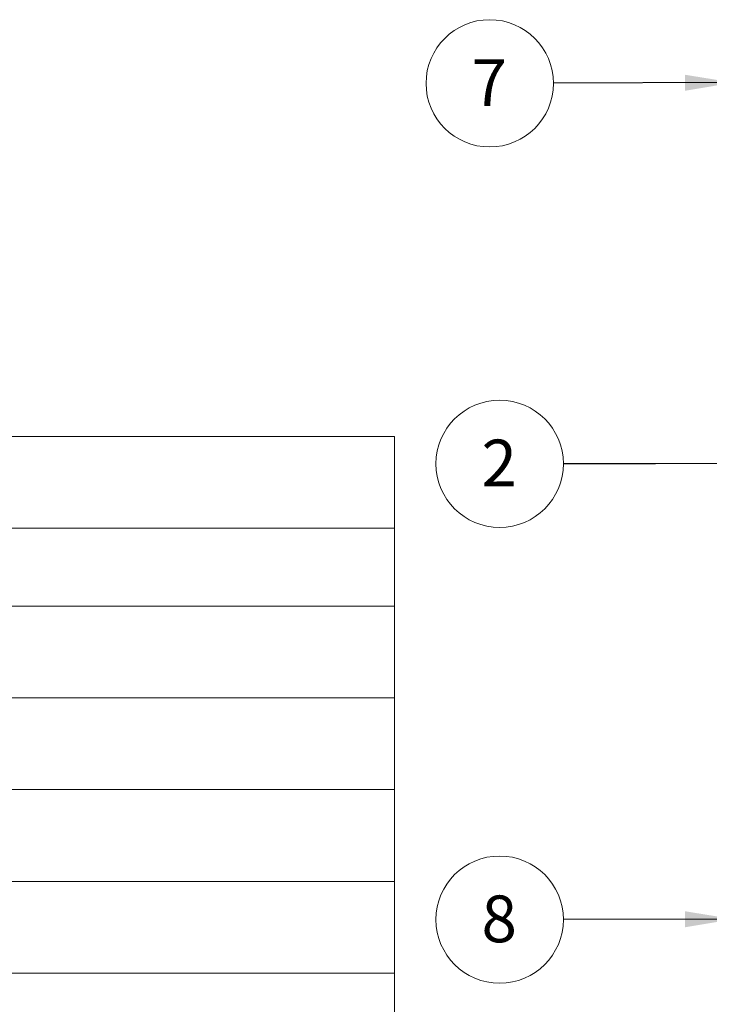
# Paper-space layout 'Sheet2' of a CAD drawing. Units: millimetres. Extents: x 0 to 420, y 0 to 297.
# Drawn here: x 180 to 227, y 65 to 132 of the extents above; entities that cross this region are included whole.
import ezdxf

# ---------------------------------------------------------------- set-up
doc = ezdxf.new("R2010")
doc.units = ezdxf.units.MM
doc.styles.add('SLDTEXTSTYLE0', font='TXT', dxfattribs={"width": 0.7})
doc.dimstyles.new('SLDDIMSTYLE6', dxfattribs={"dimtxt": 0.18, "dimasz": 3.302, "dimexe": 0, "dimexo": 0.0625, "dimgap": 0, "dimtad": 0, "dimtih": 1, "dimtoh": 1, "dimdec": 0, "dimrnd": 1e-09, "dimzin": 0, "dimdsep": 46, "dimtxsty": 'Standard', "dimsah": 1, "dimcen": 0.09, "dimadec": 0, "dimazin": 0, "dimtfac": 3.302, "dimtdec": 0, "dimtofl": 0, "dimtmove": 0, "dimatfit": 3, "dimfxl": 1, "dimfrac": 2, "dimtolj": 1, "dimtzin": 0, "dimarcsym": 0})

# ---------------------------------------------------------------- blocks, each defined once
blk = doc.blocks.new('SW_TABLEANNOTATION_0')
at = {"color": 0, "linetype": 'Continuous', "lineweight": 0}
for p, q in [((199.689, 0), (0, 0)), ((199.689, -98.785), (199.689, 0)), ((0, -6.233), (199.689, -6.233)), ((0, -11.518), (199.689, -11.518)), ((0, -17.752), (199.689, -17.752)), ((0, -23.985), (199.689, -23.985)), ((0, -30.218), (199.689, -30.218)), ((0, -36.452), (199.689, -36.452))]:
    blk.add_line(p, q, dxfattribs=at)
blk = doc.blocks.new('SW_NOTE_23')
at = {"color": 0, "linetype": 'Continuous', "lineweight": 0}
blk.add_circle((-4.323, 0), 4.323, dxfattribs=at)
at = {"color": 0, "linetype": 'Continuous', "lineweight": 0, "insert": (-4.354, 1.641), "char_height": 3.175, "attachment_point": 2, "style": 'SLDTEXTSTYLE0'}
blk.add_mtext('2', dxfattribs=at)
blk = doc.blocks.new('SW_NOTE_25')
at = {"color": 0, "linetype": 'Continuous', "lineweight": 0}
blk.add_circle((-4.323, -0.013), 4.323, dxfattribs=at)
at = {"color": 0, "linetype": 'Continuous', "lineweight": 0, "insert": (-4.354, 1.628), "char_height": 3.175, "attachment_point": 2, "style": 'SLDTEXTSTYLE0'}
blk.add_mtext('7', dxfattribs=at)
blk = doc.blocks.new('SW_NOTE_26')
at = {"color": 0, "linetype": 'Continuous', "lineweight": 0}
blk.add_circle((-4.323, -0.009), 4.323, dxfattribs=at)
at = {"color": 0, "linetype": 'Continuous', "lineweight": 0, "insert": (-4.354, 1.632), "char_height": 3.175, "attachment_point": 2, "style": 'SLDTEXTSTYLE0'}
blk.add_mtext('8', dxfattribs=at)

psp = doc.layouts.new('Sheet2')

# ---------------------------------------------------------------- block references
at = {"color": 242, "linetype": 'Continuous', "lineweight": 0, "true_color": 0xdf2042}
for name, p in [('SW_NOTE_25', (216.5698, 127.792)), ('SW_NOTE_26', (217.2455, 70.9756))]:
    psp.add_blockref(name, p, dxfattribs=at)
at = {"color": 30, "linetype": 'Continuous', "lineweight": 0, "true_color": 0xff962d}
psp.add_blockref('SW_NOTE_23', (217.2455, 101.9347), dxfattribs=at)
at = {"color": 7, "linetype": 'Continuous', "lineweight": 0}
psp.add_blockref('SW_TABLEANNOTATION_0', (6.0928, 103.7862), dxfattribs=at)

# ---------------------------------------------------------------- leaders
at = {"color": 242, "linetype": 'Continuous', "lineweight": 0, "true_color": 0xdf2042}
for points in [[(228.8125, 127.828), (216.5698, 127.792)], [(228.8125, 71.0007), (217.2455, 70.9756)]]:
    psp.add_leader(points, dimstyle='SLDDIMSTYLE6', dxfattribs=at)
at = {"color": 30, "linetype": 'Continuous', "lineweight": 0, "true_color": 0xff962d}
psp.add_leader([(242.2125, 101.9709), (223.4955, 101.9347), (217.2455, 101.9347)], dimstyle='SLDDIMSTYLE6', dxfattribs=at)

doc.saveas('drawing.dxf')
